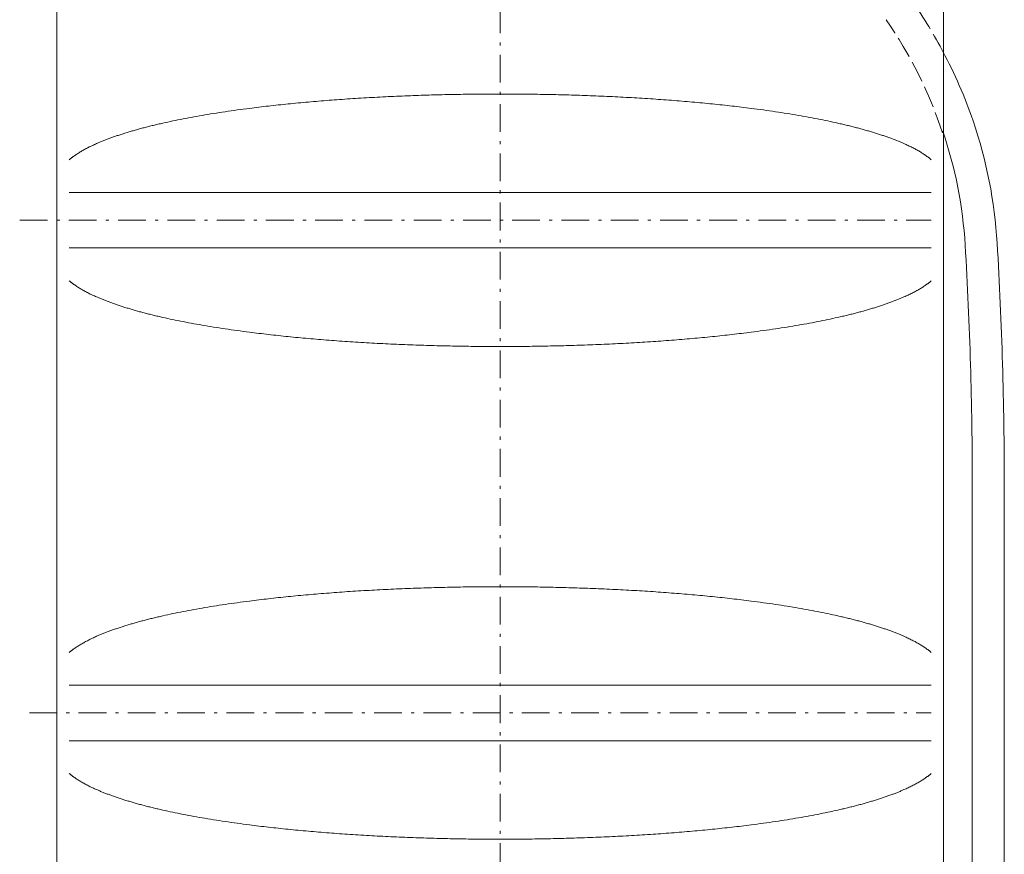
# Model space of a CAD drawing. Extents: x -395 to -10, y 13 to 284.
# Drawn here: x -154 to -74, y 151 to 218 of the extents above; entities that cross this region are included whole.
import ezdxf

# ---------------------------------------------------------------- set-up
doc = ezdxf.new("R2010")
doc.units = 0
for name, pattern in [('AUSGEZOGEN', [0]), ('MegaCAD_LTYPE14', [2.25, 1.75, -0.5]), ('MegaCAD_LTYPE4', [4, 2.25, -0.75, 0.25, -0.75])]:
    doc.linetypes.add(name, pattern=pattern)
for name, color, linetype in [('Layer10', 7, 'Continuous'), ('Layer20', 7, 'Continuous'), ('Layer30', 7, 'Continuous')]:
    doc.layers.add(name, color=color, linetype=linetype)

# ---------------------------------------------------------------- blocks, each defined once
blk = doc.blocks.new('750 Liter_nNn02')
at = {"color": 9, "linetype": 'AUSGEZOGEN', "lineweight": 0}
for points in [[(-114.956, 212.455), (-114.956, 212.455), (-115.171, 212.455), (-115.386, 212.455), (-115.602, 212.454), (-115.817, 212.453), (-116.032, 212.452), (-116.247, 212.451), (-116.463, 212.449), (-116.678, 212.448), (-116.893, 212.446), (-117.108, 212.443), (-117.323, 212.441), (-117.538, 212.438), (-117.752, 212.435), (-117.967, 212.432), (-118.182, 212.429), (-118.396, 212.425), (-118.61, 212.421), (-118.824, 212.417), (-119.038, 212.413), (-119.252, 212.408), (-119.466, 212.404), (-119.68, 212.398), (-119.893, 212.393), (-120.106, 212.388), (-120.319, 212.382), (-120.532, 212.376), (-120.744, 212.37), (-120.957, 212.363), (-121.169, 212.357), (-121.381, 212.35), (-121.593, 212.343), (-121.804, 212.335), (-122.031, 212.327), (-122.257, 212.319), (-122.483, 212.31), (-122.709, 212.301), (-122.934, 212.292), (-123.159, 212.282), (-123.384, 212.273), (-123.608, 212.263), (-123.832, 212.252), (-124.056, 212.242), (-124.279, 212.231), (-124.502, 212.22), (-124.724, 212.209), (-124.946, 212.197), (-125.167, 212.185), (-125.389, 212.173), (-125.609, 212.161), (-125.829, 212.148), (-126.049, 212.135), (-126.268, 212.122), (-126.487, 212.109), (-126.706, 212.095), (-126.923, 212.081), (-127.141, 212.067), (-127.358, 212.053), (-127.574, 212.038), (-127.79, 212.023), (-128.005, 212.008), (-128.219, 211.992), (-128.434, 211.976), (-128.647, 211.96), (-128.86, 211.944), (-129.072, 211.928), (-129.284, 211.911), (-129.495, 211.894), (-129.706, 211.877), (-129.916, 211.859), (-130.125, 211.841), (-130.334, 211.823), (-130.542, 211.805), (-130.749, 211.786), (-130.956, 211.768), (-131.162, 211.749), (-131.367, 211.729), (-131.572, 211.71), (-131.776, 211.69), (-131.979, 211.67), (-132.181, 211.65), (-132.383, 211.629), (-132.584, 211.608), (-132.784, 211.587), (-132.984, 211.566), (-133.183, 211.545), (-133.381, 211.523), (-133.578, 211.501), (-133.775, 211.479), (-133.97, 211.456), (-134.165, 211.433), (-134.359, 211.411), (-134.553, 211.387), (-134.745, 211.364), (-134.937, 211.34), (-135.128, 211.316), (-135.318, 211.292), (-135.57, 211.259), (-135.822, 211.226), (-136.071, 211.193), (-136.319, 211.159), (-136.566, 211.124), (-136.811, 211.09), (-137.054, 211.054), (-137.295, 211.019), (-137.535, 210.983), (-137.774, 210.946), (-138.01, 210.91), (-138.245, 210.872), (-138.478, 210.835), (-138.71, 210.797), (-138.939, 210.758), (-139.167, 210.719), (-139.393, 210.68), (-139.617, 210.64), (-139.84, 210.6), (-140.06, 210.56), (-140.279, 210.519), (-140.496, 210.478), (-140.711, 210.437), (-140.924, 210.395), (-141.135, 210.352), (-141.344, 210.31), (-141.551, 210.266), (-141.757, 210.223), (-141.96, 210.179), (-142.161, 210.135), (-142.361, 210.09), (-142.46, 210.068), (-142.558, 210.046), (-142.656, 210.023), (-142.753, 210), (-142.85, 209.978), (-142.947, 209.955), (-143.043, 209.932), (-143.138, 209.909), (-143.233, 209.886), (-143.327, 209.862), (-143.421, 209.839), (-143.514, 209.816), (-143.607, 209.792), (-143.699, 209.769), (-143.791, 209.745), (-143.882, 209.721), (-143.973, 209.697), (-144.063, 209.673), (-144.152, 209.649), (-144.241, 209.625), (-144.33, 209.601), (-144.418, 209.577), (-144.505, 209.553), (-144.592, 209.528), (-144.679, 209.504), (-144.764, 209.479), (-144.85, 209.454), (-144.934, 209.43), (-145.019, 209.405), (-145.102, 209.38), (-145.185, 209.355), (-145.268, 209.33), (-145.35, 209.305), (-145.431, 209.279), (-145.512, 209.254), (-145.593, 209.229), (-145.672, 209.203), (-145.752, 209.178), (-145.83, 209.152), (-145.908, 209.126), (-145.986, 209.1), (-146.063, 209.074), (-146.139, 209.048), (-146.215, 209.022), (-146.29, 208.996), (-146.365, 208.97), (-146.439, 208.944), (-146.513, 208.917), (-146.586, 208.891), (-146.658, 208.864), (-146.73, 208.838), (-146.801, 208.811), (-146.872, 208.784), (-146.942, 208.758), (-147.012, 208.731), (-147.081, 208.704), (-147.149, 208.677), (-147.217, 208.65), (-147.284, 208.622), (-147.351, 208.595), (-147.417, 208.568), (-147.482, 208.541), (-147.547, 208.513), (-147.612, 208.486), (-147.675, 208.458), (-147.738, 208.43), (-147.826, 208.391), (-147.913, 208.352), (-147.998, 208.313), (-148.082, 208.273), (-148.166, 208.234), (-148.247, 208.194), (-148.328, 208.154), (-148.408, 208.114), (-148.486, 208.074), (-148.563, 208.034), (-148.639, 207.994), (-148.714, 207.953), (-148.787, 207.912), (-148.86, 207.872), (-148.931, 207.831), (-149.001, 207.79), (-149.07, 207.749), (-149.137, 207.708), (-149.204, 207.666), (-149.269, 207.625), (-149.333, 207.583), (-149.395, 207.541), (-149.457, 207.5), (-149.517, 207.458), (-149.576, 207.416), (-149.605, 207.395), (-149.634, 207.373), (-149.663, 207.352), (-149.691, 207.331), (-149.719, 207.31), (-149.746, 207.289), (-149.773, 207.268), (-149.8, 207.246), (-149.827, 207.225), (-149.853, 207.204), (-149.879, 207.182), (-149.905, 207.161), (-149.93, 207.14), (-149.956, 207.118)], [(-114.956, 212.455), (-114.956, 212.455), (-114.74, 212.455), (-114.525, 212.455), (-114.309, 212.454), (-114.094, 212.453), (-113.879, 212.452), (-113.664, 212.451), (-113.448, 212.449), (-113.233, 212.448), (-113.018, 212.446), (-112.803, 212.443), (-112.588, 212.441), (-112.373, 212.438), (-112.159, 212.435), (-111.944, 212.432), (-111.729, 212.429), (-111.515, 212.425), (-111.301, 212.421), (-111.087, 212.417), (-110.873, 212.413), (-110.659, 212.408), (-110.445, 212.404), (-110.231, 212.398), (-110.018, 212.393), (-109.805, 212.388), (-109.592, 212.382), (-109.379, 212.376), (-109.167, 212.37), (-108.954, 212.363), (-108.742, 212.357), (-108.53, 212.35), (-108.318, 212.343), (-108.107, 212.335), (-107.88, 212.327), (-107.654, 212.319), (-107.428, 212.31), (-107.202, 212.301), (-106.977, 212.292), (-106.752, 212.282), (-106.527, 212.273), (-106.303, 212.263), (-106.079, 212.252), (-105.855, 212.242), (-105.632, 212.231), (-105.41, 212.22), (-105.187, 212.209), (-104.965, 212.197), (-104.744, 212.185), (-104.522, 212.173), (-104.302, 212.161), (-104.082, 212.148), (-103.862, 212.135), (-103.643, 212.122), (-103.424, 212.109), (-103.205, 212.095), (-102.988, 212.081), (-102.77, 212.067), (-102.553, 212.053), (-102.337, 212.038), (-102.121, 212.023), (-101.906, 212.008), (-101.692, 211.992), (-101.478, 211.976), (-101.264, 211.96), (-101.051, 211.944), (-100.839, 211.928), (-100.627, 211.911), (-100.416, 211.894), (-100.205, 211.877), (-99.995, 211.859), (-99.786, 211.841), (-99.577, 211.823), (-99.369, 211.805), (-99.162, 211.786), (-98.955, 211.768), (-98.749, 211.749), (-98.544, 211.729), (-98.339, 211.71), (-98.135, 211.69), (-97.932, 211.67), (-97.73, 211.65), (-97.528, 211.629), (-97.327, 211.608), (-97.127, 211.587), (-96.927, 211.566), (-96.728, 211.545), (-96.53, 211.523), (-96.333, 211.501), (-96.136, 211.479), (-95.941, 211.456), (-95.746, 211.433), (-95.552, 211.411), (-95.358, 211.387), (-95.166, 211.364), (-94.974, 211.34), (-94.783, 211.316), (-94.593, 211.292), (-94.341, 211.259), (-94.089, 211.226), (-93.84, 211.193), (-93.592, 211.159), (-93.345, 211.124), (-93.1, 211.09), (-92.857, 211.054), (-92.616, 211.019), (-92.376, 210.983), (-92.137, 210.946), (-91.901, 210.91), (-91.666, 210.872), (-91.433, 210.835), (-91.201, 210.797), (-90.972, 210.758), (-90.744, 210.719), (-90.518, 210.68), (-90.294, 210.64), (-90.071, 210.6), (-89.851, 210.56), (-89.632, 210.519), (-89.415, 210.478), (-89.2, 210.437), (-88.987, 210.395), (-88.776, 210.352), (-88.567, 210.31), (-88.36, 210.266), (-88.154, 210.223), (-87.951, 210.179), (-87.75, 210.135), (-87.55, 210.09), (-87.451, 210.068), (-87.353, 210.046), (-87.255, 210.023), (-87.158, 210), (-87.061, 209.978), (-86.964, 209.955), (-86.868, 209.932), (-86.773, 209.909), (-86.678, 209.886), (-86.584, 209.862), (-86.49, 209.839), (-86.397, 209.816), (-86.304, 209.792), (-86.212, 209.769), (-86.12, 209.745), (-86.029, 209.721), (-85.938, 209.697), (-85.848, 209.673), (-85.759, 209.649), (-85.67, 209.625), (-85.581, 209.601), (-85.493, 209.577), (-85.406, 209.553), (-85.319, 209.528), (-85.232, 209.504), (-85.147, 209.479), (-85.061, 209.454), (-84.977, 209.43), (-84.892, 209.405), (-84.809, 209.38), (-84.726, 209.355), (-84.643, 209.33), (-84.561, 209.305), (-84.48, 209.279), (-84.399, 209.254), (-84.318, 209.229), (-84.239, 209.203), (-84.159, 209.178), (-84.081, 209.152), (-84.003, 209.126), (-83.925, 209.1), (-83.848, 209.074), (-83.772, 209.048), (-83.696, 209.022), (-83.621, 208.996), (-83.546, 208.97), (-83.472, 208.944), (-83.398, 208.917), (-83.325, 208.891), (-83.253, 208.864), (-83.181, 208.838), (-83.11, 208.811), (-83.039, 208.784), (-82.969, 208.758), (-82.899, 208.731), (-82.83, 208.704), (-82.762, 208.677), (-82.694, 208.65), (-82.627, 208.622), (-82.56, 208.595), (-82.494, 208.568), (-82.429, 208.541), (-82.364, 208.513), (-82.299, 208.486), (-82.236, 208.458), (-82.173, 208.43), (-82.085, 208.391), (-81.998, 208.352), (-81.913, 208.313), (-81.829, 208.273), (-81.745, 208.234), (-81.664, 208.194), (-81.583, 208.154), (-81.503, 208.114), (-81.425, 208.074), (-81.348, 208.034), (-81.272, 207.994), (-81.197, 207.953), (-81.124, 207.912), (-81.051, 207.872), (-80.98, 207.831), (-80.91, 207.79), (-80.841, 207.749), (-80.774, 207.708), (-80.707, 207.666), (-80.642, 207.625), (-80.578, 207.583), (-80.516, 207.541), (-80.454, 207.5), (-80.394, 207.458), (-80.335, 207.416), (-80.306, 207.395), (-80.277, 207.373), (-80.248, 207.352), (-80.22, 207.331), (-80.192, 207.31), (-80.165, 207.289), (-80.138, 207.268), (-80.111, 207.246), (-80.084, 207.225), (-80.058, 207.204), (-80.032, 207.182), (-80.006, 207.161), (-79.981, 207.14), (-79.955, 207.118)], [(-114.956, 191.955), (-114.956, 191.955), (-115.171, 191.955), (-115.386, 191.956), (-115.602, 191.956), (-115.817, 191.957), (-116.032, 191.958), (-116.247, 191.959), (-116.463, 191.961), (-116.678, 191.963), (-116.893, 191.965), (-117.108, 191.967), (-117.323, 191.969), (-117.538, 191.972), (-117.752, 191.975), (-117.967, 191.978), (-118.182, 191.982), (-118.396, 191.985), (-118.61, 191.989), (-118.824, 191.993), (-119.038, 191.998), (-119.252, 192.002), (-119.466, 192.007), (-119.68, 192.012), (-119.893, 192.017), (-120.106, 192.023), (-120.319, 192.028), (-120.532, 192.034), (-120.744, 192.04), (-120.957, 192.047), (-121.169, 192.054), (-121.381, 192.06), (-121.593, 192.068), (-121.804, 192.075), (-122.031, 192.083), (-122.257, 192.091), (-122.483, 192.1), (-122.709, 192.109), (-122.934, 192.118), (-123.159, 192.128), (-123.384, 192.138), (-123.608, 192.148), (-123.832, 192.158), (-124.056, 192.168), (-124.279, 192.179), (-124.502, 192.19), (-124.724, 192.201), (-124.946, 192.213), (-125.167, 192.225), (-125.389, 192.237), (-125.609, 192.249), (-125.829, 192.262), (-126.049, 192.275), (-126.268, 192.288), (-126.487, 192.301), (-126.706, 192.315), (-126.923, 192.329), (-127.141, 192.343), (-127.358, 192.358), (-127.574, 192.372), (-127.79, 192.387), (-128.005, 192.403), (-128.219, 192.418), (-128.434, 192.434), (-128.647, 192.45), (-128.86, 192.466), (-129.072, 192.483), (-129.284, 192.499), (-129.495, 192.516), (-129.706, 192.534), (-129.916, 192.551), (-130.125, 192.569), (-130.334, 192.587), (-130.542, 192.605), (-130.749, 192.624), (-130.956, 192.643), (-131.162, 192.662), (-131.367, 192.681), (-131.572, 192.7), (-131.776, 192.72), (-131.979, 192.74), (-132.181, 192.761), (-132.383, 192.781), (-132.584, 192.802), (-132.784, 192.823), (-132.984, 192.844), (-133.183, 192.866), (-133.381, 192.887), (-133.578, 192.909), (-133.775, 192.932), (-133.97, 192.954), (-134.165, 192.977), (-134.359, 193), (-134.553, 193.023), (-134.745, 193.046), (-134.937, 193.07), (-135.128, 193.094), (-135.318, 193.118), (-135.57, 193.151), (-135.822, 193.184), (-136.071, 193.218), (-136.319, 193.252), (-136.566, 193.286), (-136.811, 193.321), (-137.054, 193.356), (-137.295, 193.392), (-137.535, 193.428), (-137.774, 193.464), (-138.01, 193.501), (-138.245, 193.538), (-138.478, 193.576), (-138.71, 193.614), (-138.939, 193.652), (-139.167, 193.691), (-139.393, 193.73), (-139.617, 193.77), (-139.84, 193.81), (-140.06, 193.85), (-140.279, 193.891), (-140.496, 193.932), (-140.711, 193.974), (-140.924, 194.016), (-141.135, 194.058), (-141.344, 194.101), (-141.551, 194.144), (-141.757, 194.187), (-141.96, 194.231), (-142.161, 194.275), (-142.361, 194.32), (-142.46, 194.342), (-142.558, 194.365), (-142.656, 194.387), (-142.753, 194.41), (-142.85, 194.433), (-142.947, 194.456), (-143.043, 194.479), (-143.138, 194.502), (-143.233, 194.525), (-143.327, 194.548), (-143.421, 194.571), (-143.514, 194.595), (-143.607, 194.618), (-143.699, 194.642), (-143.791, 194.665), (-143.882, 194.689), (-143.973, 194.713), (-144.063, 194.737), (-144.152, 194.761), (-144.241, 194.785), (-144.33, 194.809), (-144.418, 194.833), (-144.505, 194.858), (-144.592, 194.882), (-144.679, 194.907), (-144.764, 194.931), (-144.85, 194.956), (-144.934, 194.981), (-145.019, 195.006), (-145.102, 195.031), (-145.185, 195.056), (-145.268, 195.081), (-145.35, 195.106), (-145.431, 195.131), (-145.512, 195.156), (-145.593, 195.182), (-145.672, 195.207), (-145.752, 195.233), (-145.83, 195.259), (-145.908, 195.284), (-145.986, 195.31), (-146.063, 195.336), (-146.139, 195.362), (-146.215, 195.388), (-146.29, 195.414), (-146.365, 195.44), (-146.439, 195.467), (-146.513, 195.493), (-146.586, 195.519), (-146.658, 195.546), (-146.73, 195.573), (-146.801, 195.599), (-146.872, 195.626), (-146.942, 195.653), (-147.012, 195.68), (-147.081, 195.707), (-147.149, 195.734), (-147.217, 195.761), (-147.284, 195.788), (-147.351, 195.815), (-147.417, 195.843), (-147.482, 195.87), (-147.547, 195.897), (-147.612, 195.925), (-147.675, 195.953), (-147.738, 195.98), (-147.826, 196.019), (-147.913, 196.058), (-147.998, 196.098), (-148.082, 196.137), (-148.166, 196.177), (-148.247, 196.216), (-148.328, 196.256), (-148.408, 196.296), (-148.486, 196.336), (-148.563, 196.377), (-148.639, 196.417), (-148.714, 196.457), (-148.787, 196.498), (-148.86, 196.539), (-148.931, 196.58), (-149.001, 196.621), (-149.07, 196.662), (-149.137, 196.703), (-149.204, 196.744), (-149.269, 196.786), (-149.333, 196.827), (-149.395, 196.869), (-149.457, 196.911), (-149.517, 196.953), (-149.576, 196.995), (-149.605, 197.016), (-149.634, 197.037), (-149.663, 197.058), (-149.691, 197.079), (-149.719, 197.1), (-149.746, 197.122), (-149.773, 197.143), (-149.8, 197.164), (-149.827, 197.185), (-149.853, 197.207), (-149.879, 197.228), (-149.905, 197.249), (-149.93, 197.271), (-149.956, 197.292)], [(-114.956, 191.955), (-114.956, 191.955), (-114.74, 191.955), (-114.525, 191.956), (-114.309, 191.956), (-114.094, 191.957), (-113.879, 191.958), (-113.664, 191.959), (-113.448, 191.961), (-113.233, 191.963), (-113.018, 191.965), (-112.803, 191.967), (-112.588, 191.969), (-112.373, 191.972), (-112.159, 191.975), (-111.944, 191.978), (-111.729, 191.982), (-111.515, 191.985), (-111.301, 191.989), (-111.087, 191.993), (-110.873, 191.998), (-110.659, 192.002), (-110.445, 192.007), (-110.231, 192.012), (-110.018, 192.017), (-109.805, 192.023), (-109.592, 192.028), (-109.379, 192.034), (-109.167, 192.04), (-108.954, 192.047), (-108.742, 192.054), (-108.53, 192.06), (-108.318, 192.068), (-108.107, 192.075), (-107.88, 192.083), (-107.654, 192.091), (-107.428, 192.1), (-107.202, 192.109), (-106.977, 192.118), (-106.752, 192.128), (-106.527, 192.138), (-106.303, 192.148), (-106.079, 192.158), (-105.855, 192.168), (-105.632, 192.179), (-105.41, 192.19), (-105.187, 192.201), (-104.965, 192.213), (-104.744, 192.225), (-104.522, 192.237), (-104.302, 192.249), (-104.082, 192.262), (-103.862, 192.275), (-103.643, 192.288), (-103.424, 192.301), (-103.205, 192.315), (-102.988, 192.329), (-102.77, 192.343), (-102.553, 192.358), (-102.337, 192.372), (-102.121, 192.387), (-101.906, 192.403), (-101.692, 192.418), (-101.478, 192.434), (-101.264, 192.45), (-101.051, 192.466), (-100.839, 192.483), (-100.627, 192.499), (-100.416, 192.516), (-100.205, 192.534), (-99.995, 192.551), (-99.786, 192.569), (-99.577, 192.587), (-99.369, 192.605), (-99.162, 192.624), (-98.955, 192.643), (-98.749, 192.662), (-98.544, 192.681), (-98.339, 192.7), (-98.135, 192.72), (-97.932, 192.74), (-97.73, 192.761), (-97.528, 192.781), (-97.327, 192.802), (-97.127, 192.823), (-96.927, 192.844), (-96.728, 192.866), (-96.53, 192.887), (-96.333, 192.909), (-96.136, 192.932), (-95.941, 192.954), (-95.746, 192.977), (-95.552, 193), (-95.358, 193.023), (-95.166, 193.046), (-94.974, 193.07), (-94.783, 193.094), (-94.593, 193.118), (-94.341, 193.151), (-94.089, 193.184), (-93.84, 193.218), (-93.592, 193.252), (-93.345, 193.286), (-93.1, 193.321), (-92.857, 193.356), (-92.616, 193.392), (-92.376, 193.428), (-92.137, 193.464), (-91.901, 193.501), (-91.666, 193.538), (-91.433, 193.576), (-91.201, 193.614), (-90.972, 193.652), (-90.744, 193.691), (-90.518, 193.73), (-90.294, 193.77), (-90.071, 193.81), (-89.851, 193.85), (-89.632, 193.891), (-89.415, 193.932), (-89.2, 193.974), (-88.987, 194.016), (-88.776, 194.058), (-88.567, 194.101), (-88.36, 194.144), (-88.154, 194.187), (-87.951, 194.231), (-87.75, 194.275), (-87.55, 194.32), (-87.451, 194.342), (-87.353, 194.365), (-87.255, 194.387), (-87.158, 194.41), (-87.061, 194.433), (-86.964, 194.456), (-86.868, 194.479), (-86.773, 194.502), (-86.678, 194.525), (-86.584, 194.548), (-86.49, 194.571), (-86.397, 194.595), (-86.304, 194.618), (-86.212, 194.642), (-86.12, 194.665), (-86.029, 194.689), (-85.938, 194.713), (-85.848, 194.737), (-85.759, 194.761), (-85.67, 194.785), (-85.581, 194.809), (-85.493, 194.833), (-85.406, 194.858), (-85.319, 194.882), (-85.232, 194.907), (-85.147, 194.931), (-85.061, 194.956), (-84.977, 194.981), (-84.892, 195.006), (-84.809, 195.031), (-84.726, 195.056), (-84.643, 195.081), (-84.561, 195.106), (-84.48, 195.131), (-84.399, 195.156), (-84.318, 195.182), (-84.239, 195.207), (-84.159, 195.233), (-84.081, 195.259), (-84.003, 195.284), (-83.925, 195.31), (-83.848, 195.336), (-83.772, 195.362), (-83.696, 195.388), (-83.621, 195.414), (-83.546, 195.44), (-83.472, 195.467), (-83.398, 195.493), (-83.325, 195.519), (-83.253, 195.546), (-83.181, 195.573), (-83.11, 195.599), (-83.039, 195.626), (-82.969, 195.653), (-82.899, 195.68), (-82.83, 195.707), (-82.762, 195.734), (-82.694, 195.761), (-82.627, 195.788), (-82.56, 195.815), (-82.494, 195.843), (-82.429, 195.87), (-82.364, 195.897), (-82.299, 195.925), (-82.236, 195.953), (-82.173, 195.98), (-82.085, 196.019), (-81.998, 196.058), (-81.913, 196.098), (-81.829, 196.137), (-81.745, 196.177), (-81.664, 196.216), (-81.583, 196.256), (-81.503, 196.296), (-81.425, 196.336), (-81.348, 196.377), (-81.272, 196.417), (-81.197, 196.457), (-81.124, 196.498), (-81.051, 196.539), (-80.98, 196.58), (-80.91, 196.621), (-80.841, 196.662), (-80.774, 196.703), (-80.707, 196.744), (-80.642, 196.786), (-80.578, 196.827), (-80.516, 196.869), (-80.454, 196.911), (-80.394, 196.953), (-80.335, 196.995), (-80.306, 197.016), (-80.277, 197.037), (-80.248, 197.058), (-80.22, 197.079), (-80.192, 197.1), (-80.165, 197.122), (-80.138, 197.143), (-80.111, 197.164), (-80.084, 197.185), (-80.058, 197.207), (-80.032, 197.228), (-80.006, 197.249), (-79.981, 197.271), (-79.955, 197.292)], [(-114.956, 172.455), (-114.956, 172.455), (-115.171, 172.455), (-115.386, 172.455), (-115.602, 172.454), (-115.817, 172.453), (-116.032, 172.452), (-116.247, 172.451), (-116.463, 172.449), (-116.678, 172.448), (-116.893, 172.446), (-117.108, 172.443), (-117.323, 172.441), (-117.538, 172.438), (-117.752, 172.435), (-117.967, 172.432), (-118.182, 172.429), (-118.396, 172.425), (-118.61, 172.421), (-118.824, 172.417), (-119.038, 172.413), (-119.252, 172.408), (-119.466, 172.404), (-119.68, 172.399), (-119.893, 172.393), (-120.106, 172.388), (-120.319, 172.382), (-120.532, 172.376), (-120.744, 172.37), (-120.957, 172.364), (-121.169, 172.357), (-121.381, 172.35), (-121.593, 172.343), (-121.804, 172.336), (-122.031, 172.327), (-122.257, 172.319), (-122.483, 172.31), (-122.709, 172.301), (-122.934, 172.292), (-123.159, 172.283), (-123.384, 172.273), (-123.608, 172.263), (-123.832, 172.253), (-124.056, 172.242), (-124.279, 172.231), (-124.502, 172.22), (-124.724, 172.209), (-124.946, 172.197), (-125.167, 172.186), (-125.389, 172.173), (-125.609, 172.161), (-125.829, 172.148), (-126.049, 172.136), (-126.268, 172.122), (-126.487, 172.109), (-126.706, 172.095), (-126.923, 172.081), (-127.141, 172.067), (-127.358, 172.053), (-127.574, 172.038), (-127.79, 172.023), (-128.005, 172.008), (-128.219, 171.992), (-128.434, 171.977), (-128.647, 171.961), (-128.86, 171.944), (-129.072, 171.928), (-129.284, 171.911), (-129.495, 171.894), (-129.706, 171.877), (-129.916, 171.859), (-130.125, 171.841), (-130.334, 171.823), (-130.542, 171.805), (-130.749, 171.787), (-130.956, 171.768), (-131.162, 171.749), (-131.367, 171.73), (-131.572, 171.71), (-131.776, 171.69), (-131.979, 171.67), (-132.181, 171.65), (-132.383, 171.629), (-132.584, 171.609), (-132.784, 171.588), (-132.984, 171.566), (-133.183, 171.545), (-133.381, 171.523), (-133.578, 171.501), (-133.775, 171.479), (-133.97, 171.456), (-134.165, 171.434), (-134.359, 171.411), (-134.553, 171.387), (-134.745, 171.364), (-134.937, 171.34), (-135.128, 171.316), (-135.318, 171.292), (-135.57, 171.26), (-135.822, 171.226), (-136.071, 171.193), (-136.319, 171.159), (-136.566, 171.125), (-136.811, 171.09), (-137.054, 171.055), (-137.295, 171.019), (-137.535, 170.983), (-137.774, 170.947), (-138.01, 170.91), (-138.245, 170.872), (-138.478, 170.835), (-138.71, 170.797), (-138.939, 170.758), (-139.167, 170.719), (-139.393, 170.68), (-139.617, 170.641), (-139.84, 170.601), (-140.06, 170.56), (-140.279, 170.519), (-140.496, 170.478), (-140.711, 170.437), (-140.924, 170.395), (-141.135, 170.352), (-141.344, 170.31), (-141.551, 170.267), (-141.757, 170.223), (-141.96, 170.179), (-142.161, 170.135), (-142.361, 170.091), (-142.46, 170.068), (-142.558, 170.046), (-142.656, 170.023), (-142.753, 170), (-142.85, 169.978), (-142.947, 169.955), (-143.043, 169.932), (-143.138, 169.909), (-143.233, 169.886), (-143.327, 169.862), (-143.421, 169.839), (-143.514, 169.816), (-143.607, 169.792), (-143.699, 169.769), (-143.791, 169.745), (-143.882, 169.721), (-143.973, 169.697), (-144.063, 169.673), (-144.152, 169.649), (-144.241, 169.625), (-144.33, 169.601), (-144.418, 169.577), (-144.505, 169.553), (-144.592, 169.528), (-144.679, 169.504), (-144.764, 169.479), (-144.85, 169.454), (-144.934, 169.43), (-145.019, 169.405), (-145.102, 169.38), (-145.185, 169.355), (-145.268, 169.33), (-145.35, 169.305), (-145.431, 169.279), (-145.512, 169.254), (-145.593, 169.229), (-145.672, 169.203), (-145.752, 169.177), (-145.83, 169.152), (-145.908, 169.126), (-145.986, 169.1), (-146.063, 169.074), (-146.139, 169.048), (-146.215, 169.022), (-146.29, 168.996), (-146.365, 168.97), (-146.439, 168.944), (-146.513, 168.917), (-146.586, 168.891), (-146.658, 168.864), (-146.73, 168.838), (-146.801, 168.811), (-146.872, 168.784), (-146.942, 168.758), (-147.012, 168.731), (-147.081, 168.704), (-147.149, 168.677), (-147.217, 168.65), (-147.284, 168.623), (-147.351, 168.595), (-147.417, 168.568), (-147.482, 168.541), (-147.547, 168.513), (-147.612, 168.486), (-147.675, 168.458), (-147.738, 168.43), (-147.826, 168.391), (-147.913, 168.352), (-147.998, 168.313), (-148.082, 168.273), (-148.166, 168.234), (-148.247, 168.194), (-148.328, 168.154), (-148.408, 168.114), (-148.486, 168.074), (-148.563, 168.034), (-148.639, 167.994), (-148.714, 167.953), (-148.787, 167.912), (-148.86, 167.872), (-148.931, 167.831), (-149.001, 167.79), (-149.07, 167.749), (-149.137, 167.707), (-149.204, 167.666), (-149.269, 167.625), (-149.333, 167.583), (-149.395, 167.541), (-149.457, 167.499), (-149.517, 167.458), (-149.576, 167.416), (-149.605, 167.394), (-149.634, 167.373), (-149.663, 167.352), (-149.691, 167.331), (-149.719, 167.31), (-149.746, 167.289), (-149.773, 167.267), (-149.8, 167.246), (-149.827, 167.225), (-149.853, 167.204), (-149.879, 167.182), (-149.905, 167.161), (-149.93, 167.14), (-149.956, 167.118)], [(-114.956, 172.455), (-114.956, 172.455), (-114.74, 172.455), (-114.525, 172.455), (-114.309, 172.454), (-114.094, 172.453), (-113.879, 172.452), (-113.664, 172.451), (-113.448, 172.449), (-113.233, 172.448), (-113.018, 172.446), (-112.803, 172.443), (-112.588, 172.441), (-112.373, 172.438), (-112.159, 172.435), (-111.944, 172.432), (-111.729, 172.429), (-111.515, 172.425), (-111.301, 172.421), (-111.087, 172.417), (-110.873, 172.413), (-110.659, 172.408), (-110.445, 172.404), (-110.231, 172.399), (-110.018, 172.393), (-109.805, 172.388), (-109.592, 172.382), (-109.379, 172.376), (-109.167, 172.37), (-108.954, 172.364), (-108.742, 172.357), (-108.53, 172.35), (-108.318, 172.343), (-108.107, 172.336), (-107.88, 172.327), (-107.654, 172.319), (-107.428, 172.31), (-107.202, 172.301), (-106.977, 172.292), (-106.752, 172.283), (-106.527, 172.273), (-106.303, 172.263), (-106.079, 172.253), (-105.855, 172.242), (-105.632, 172.231), (-105.41, 172.22), (-105.187, 172.209), (-104.965, 172.197), (-104.744, 172.186), (-104.522, 172.173), (-104.302, 172.161), (-104.082, 172.148), (-103.862, 172.136), (-103.643, 172.122), (-103.424, 172.109), (-103.205, 172.095), (-102.988, 172.081), (-102.77, 172.067), (-102.553, 172.053), (-102.337, 172.038), (-102.121, 172.023), (-101.906, 172.008), (-101.692, 171.992), (-101.478, 171.977), (-101.264, 171.961), (-101.051, 171.944), (-100.839, 171.928), (-100.627, 171.911), (-100.416, 171.894), (-100.205, 171.877), (-99.995, 171.859), (-99.786, 171.841), (-99.577, 171.823), (-99.369, 171.805), (-99.162, 171.787), (-98.955, 171.768), (-98.749, 171.749), (-98.544, 171.73), (-98.339, 171.71), (-98.135, 171.69), (-97.932, 171.67), (-97.73, 171.65), (-97.528, 171.629), (-97.327, 171.609), (-97.127, 171.588), (-96.927, 171.566), (-96.728, 171.545), (-96.53, 171.523), (-96.333, 171.501), (-96.136, 171.479), (-95.941, 171.456), (-95.746, 171.434), (-95.552, 171.411), (-95.358, 171.387), (-95.166, 171.364), (-94.974, 171.34), (-94.783, 171.316), (-94.593, 171.292), (-94.341, 171.26), (-94.089, 171.226), (-93.84, 171.193), (-93.592, 171.159), (-93.345, 171.125), (-93.1, 171.09), (-92.857, 171.055), (-92.616, 171.019), (-92.376, 170.983), (-92.137, 170.947), (-91.901, 170.91), (-91.666, 170.872), (-91.433, 170.835), (-91.201, 170.797), (-90.972, 170.758), (-90.744, 170.719), (-90.518, 170.68), (-90.294, 170.641), (-90.071, 170.601), (-89.851, 170.56), (-89.632, 170.519), (-89.415, 170.478), (-89.2, 170.437), (-88.987, 170.395), (-88.776, 170.352), (-88.567, 170.31), (-88.36, 170.267), (-88.154, 170.223), (-87.951, 170.179), (-87.75, 170.135), (-87.55, 170.091), (-87.451, 170.068), (-87.353, 170.046), (-87.255, 170.023), (-87.158, 170), (-87.061, 169.978), (-86.964, 169.955), (-86.868, 169.932), (-86.773, 169.909), (-86.678, 169.886), (-86.584, 169.862), (-86.49, 169.839), (-86.397, 169.816), (-86.304, 169.792), (-86.212, 169.769), (-86.12, 169.745), (-86.029, 169.721), (-85.938, 169.697), (-85.848, 169.673), (-85.759, 169.649), (-85.67, 169.625), (-85.581, 169.601), (-85.493, 169.577), (-85.406, 169.553), (-85.319, 169.528), (-85.232, 169.504), (-85.147, 169.479), (-85.061, 169.454), (-84.977, 169.43), (-84.892, 169.405), (-84.809, 169.38), (-84.726, 169.355), (-84.643, 169.33), (-84.561, 169.305), (-84.48, 169.279), (-84.399, 169.254), (-84.318, 169.229), (-84.239, 169.203), (-84.159, 169.177), (-84.081, 169.152), (-84.003, 169.126), (-83.925, 169.1), (-83.848, 169.074), (-83.772, 169.048), (-83.696, 169.022), (-83.621, 168.996), (-83.546, 168.97), (-83.472, 168.944), (-83.398, 168.917), (-83.325, 168.891), (-83.253, 168.864), (-83.181, 168.838), (-83.11, 168.811), (-83.039, 168.784), (-82.969, 168.758), (-82.899, 168.731), (-82.83, 168.704), (-82.762, 168.677), (-82.694, 168.65), (-82.627, 168.623), (-82.56, 168.595), (-82.494, 168.568), (-82.429, 168.541), (-82.364, 168.513), (-82.299, 168.486), (-82.236, 168.458), (-82.173, 168.43), (-82.085, 168.391), (-81.998, 168.352), (-81.913, 168.313), (-81.829, 168.273), (-81.745, 168.234), (-81.664, 168.194), (-81.583, 168.154), (-81.503, 168.114), (-81.425, 168.074), (-81.348, 168.034), (-81.272, 167.994), (-81.197, 167.953), (-81.124, 167.912), (-81.051, 167.872), (-80.98, 167.831), (-80.91, 167.79), (-80.841, 167.749), (-80.774, 167.707), (-80.707, 167.666), (-80.642, 167.625), (-80.578, 167.583), (-80.516, 167.541), (-80.454, 167.499), (-80.394, 167.458), (-80.335, 167.416), (-80.306, 167.394), (-80.277, 167.373), (-80.248, 167.352), (-80.22, 167.331), (-80.192, 167.31), (-80.165, 167.289), (-80.138, 167.267), (-80.111, 167.246), (-80.084, 167.225), (-80.058, 167.204), (-80.032, 167.182), (-80.006, 167.161), (-79.981, 167.14), (-79.955, 167.118)], [(-114.956, 151.955), (-114.956, 151.955), (-115.171, 151.955), (-115.386, 151.956), (-115.602, 151.956), (-115.817, 151.957), (-116.032, 151.958), (-116.247, 151.959), (-116.463, 151.961), (-116.678, 151.963), (-116.893, 151.965), (-117.108, 151.967), (-117.323, 151.969), (-117.538, 151.972), (-117.752, 151.975), (-117.967, 151.978), (-118.182, 151.982), (-118.396, 151.985), (-118.61, 151.989), (-118.824, 151.993), (-119.038, 151.998), (-119.252, 152.002), (-119.466, 152.007), (-119.68, 152.012), (-119.893, 152.017), (-120.106, 152.023), (-120.319, 152.028), (-120.532, 152.034), (-120.744, 152.04), (-120.957, 152.047), (-121.169, 152.054), (-121.381, 152.06), (-121.593, 152.068), (-121.804, 152.075), (-122.031, 152.083), (-122.257, 152.091), (-122.483, 152.1), (-122.709, 152.109), (-122.934, 152.118), (-123.159, 152.128), (-123.384, 152.138), (-123.608, 152.148), (-123.832, 152.158), (-124.056, 152.168), (-124.279, 152.179), (-124.502, 152.19), (-124.724, 152.201), (-124.946, 152.213), (-125.167, 152.225), (-125.389, 152.237), (-125.609, 152.249), (-125.829, 152.262), (-126.049, 152.275), (-126.268, 152.288), (-126.487, 152.301), (-126.706, 152.315), (-126.923, 152.329), (-127.141, 152.343), (-127.358, 152.358), (-127.574, 152.372), (-127.79, 152.387), (-128.005, 152.403), (-128.219, 152.418), (-128.434, 152.434), (-128.647, 152.45), (-128.86, 152.466), (-129.072, 152.483), (-129.284, 152.499), (-129.495, 152.516), (-129.706, 152.534), (-129.916, 152.551), (-130.125, 152.569), (-130.334, 152.587), (-130.542, 152.605), (-130.749, 152.624), (-130.956, 152.643), (-131.162, 152.662), (-131.367, 152.681), (-131.572, 152.7), (-131.776, 152.72), (-131.979, 152.74), (-132.181, 152.761), (-132.383, 152.781), (-132.584, 152.802), (-132.784, 152.823), (-132.984, 152.844), (-133.183, 152.866), (-133.381, 152.887), (-133.578, 152.909), (-133.775, 152.932), (-133.97, 152.954), (-134.165, 152.977), (-134.359, 153), (-134.553, 153.023), (-134.745, 153.046), (-134.937, 153.07), (-135.128, 153.094), (-135.318, 153.118), (-135.57, 153.151), (-135.822, 153.184), (-136.071, 153.218), (-136.319, 153.251), (-136.566, 153.286), (-136.811, 153.321), (-137.054, 153.356), (-137.295, 153.391), (-137.535, 153.427), (-137.774, 153.464), (-138.01, 153.501), (-138.245, 153.538), (-138.478, 153.576), (-138.71, 153.614), (-138.939, 153.652), (-139.167, 153.691), (-139.393, 153.73), (-139.617, 153.77), (-139.84, 153.81), (-140.06, 153.85), (-140.279, 153.891), (-140.496, 153.932), (-140.711, 153.974), (-140.924, 154.016), (-141.135, 154.058), (-141.344, 154.101), (-141.551, 154.144), (-141.757, 154.187), (-141.96, 154.231), (-142.161, 154.275), (-142.361, 154.32), (-142.46, 154.342), (-142.558, 154.365), (-142.656, 154.387), (-142.753, 154.41), (-142.85, 154.433), (-142.947, 154.456), (-143.043, 154.479), (-143.138, 154.502), (-143.233, 154.525), (-143.327, 154.548), (-143.421, 154.571), (-143.514, 154.595), (-143.607, 154.618), (-143.699, 154.642), (-143.791, 154.665), (-143.882, 154.689), (-143.973, 154.713), (-144.063, 154.737), (-144.152, 154.761), (-144.241, 154.785), (-144.33, 154.809), (-144.418, 154.834), (-144.505, 154.858), (-144.592, 154.882), (-144.679, 154.907), (-144.764, 154.931), (-144.85, 154.956), (-144.934, 154.981), (-145.019, 155.006), (-145.102, 155.031), (-145.185, 155.056), (-145.268, 155.081), (-145.35, 155.106), (-145.431, 155.131), (-145.512, 155.156), (-145.593, 155.182), (-145.672, 155.207), (-145.752, 155.233), (-145.83, 155.259), (-145.908, 155.284), (-145.986, 155.31), (-146.063, 155.336), (-146.139, 155.362), (-146.215, 155.388), (-146.29, 155.414), (-146.365, 155.44), (-146.439, 155.467), (-146.513, 155.493), (-146.586, 155.519), (-146.658, 155.546), (-146.73, 155.573), (-146.801, 155.599), (-146.872, 155.626), (-146.942, 155.653), (-147.012, 155.68), (-147.081, 155.707), (-147.149, 155.734), (-147.217, 155.761), (-147.284, 155.788), (-147.351, 155.815), (-147.417, 155.842), (-147.482, 155.87), (-147.547, 155.897), (-147.612, 155.925), (-147.675, 155.952), (-147.738, 155.98), (-147.826, 156.019), (-147.913, 156.058), (-147.998, 156.098), (-148.082, 156.137), (-148.166, 156.177), (-148.247, 156.216), (-148.328, 156.256), (-148.408, 156.296), (-148.486, 156.336), (-148.563, 156.377), (-148.639, 156.417), (-148.714, 156.457), (-148.787, 156.498), (-148.86, 156.539), (-148.931, 156.58), (-149.001, 156.621), (-149.07, 156.662), (-149.137, 156.703), (-149.204, 156.744), (-149.269, 156.786), (-149.333, 156.827), (-149.395, 156.869), (-149.457, 156.911), (-149.517, 156.953), (-149.576, 156.995), (-149.605, 157.016), (-149.634, 157.037), (-149.663, 157.058), (-149.691, 157.079), (-149.719, 157.101), (-149.746, 157.122), (-149.773, 157.143), (-149.8, 157.164), (-149.827, 157.186), (-149.853, 157.207), (-149.879, 157.228), (-149.905, 157.25), (-149.93, 157.271), (-149.956, 157.292)], [(-114.956, 151.955), (-114.956, 151.955), (-114.74, 151.955), (-114.525, 151.956), (-114.309, 151.956), (-114.094, 151.957), (-113.879, 151.958), (-113.664, 151.959), (-113.448, 151.961), (-113.233, 151.963), (-113.018, 151.965), (-112.803, 151.967), (-112.588, 151.969), (-112.373, 151.972), (-112.159, 151.975), (-111.944, 151.978), (-111.729, 151.982), (-111.515, 151.985), (-111.301, 151.989), (-111.087, 151.993), (-110.873, 151.998), (-110.659, 152.002), (-110.445, 152.007), (-110.231, 152.012), (-110.018, 152.017), (-109.805, 152.023), (-109.592, 152.028), (-109.379, 152.034), (-109.167, 152.04), (-108.954, 152.047), (-108.742, 152.054), (-108.53, 152.06), (-108.318, 152.068), (-108.107, 152.075), (-107.88, 152.083), (-107.654, 152.091), (-107.428, 152.1), (-107.202, 152.109), (-106.977, 152.118), (-106.752, 152.128), (-106.527, 152.138), (-106.303, 152.148), (-106.079, 152.158), (-105.855, 152.168), (-105.632, 152.179), (-105.41, 152.19), (-105.187, 152.201), (-104.965, 152.213), (-104.744, 152.225), (-104.522, 152.237), (-104.302, 152.249), (-104.082, 152.262), (-103.862, 152.275), (-103.643, 152.288), (-103.424, 152.301), (-103.205, 152.315), (-102.988, 152.329), (-102.77, 152.343), (-102.553, 152.358), (-102.337, 152.372), (-102.121, 152.387), (-101.906, 152.403), (-101.692, 152.418), (-101.478, 152.434), (-101.264, 152.45), (-101.051, 152.466), (-100.839, 152.483), (-100.627, 152.499), (-100.416, 152.516), (-100.205, 152.534), (-99.995, 152.551), (-99.786, 152.569), (-99.577, 152.587), (-99.369, 152.605), (-99.162, 152.624), (-98.955, 152.643), (-98.749, 152.662), (-98.544, 152.681), (-98.339, 152.7), (-98.135, 152.72), (-97.932, 152.74), (-97.73, 152.761), (-97.528, 152.781), (-97.327, 152.802), (-97.127, 152.823), (-96.927, 152.844), (-96.728, 152.866), (-96.53, 152.887), (-96.333, 152.909), (-96.136, 152.932), (-95.941, 152.954), (-95.746, 152.977), (-95.552, 153), (-95.358, 153.023), (-95.166, 153.046), (-94.974, 153.07), (-94.783, 153.094), (-94.593, 153.118), (-94.341, 153.151), (-94.089, 153.184), (-93.84, 153.218), (-93.592, 153.251), (-93.345, 153.286), (-93.1, 153.321), (-92.857, 153.356), (-92.616, 153.391), (-92.376, 153.427), (-92.137, 153.464), (-91.901, 153.501), (-91.666, 153.538), (-91.433, 153.576), (-91.201, 153.614), (-90.972, 153.652), (-90.744, 153.691), (-90.518, 153.73), (-90.294, 153.77), (-90.071, 153.81), (-89.851, 153.85), (-89.632, 153.891), (-89.415, 153.932), (-89.2, 153.974), (-88.987, 154.016), (-88.776, 154.058), (-88.567, 154.101), (-88.36, 154.144), (-88.154, 154.187), (-87.951, 154.231), (-87.75, 154.275), (-87.55, 154.32), (-87.451, 154.342), (-87.353, 154.365), (-87.255, 154.387), (-87.158, 154.41), (-87.061, 154.433), (-86.964, 154.456), (-86.868, 154.479), (-86.773, 154.502), (-86.678, 154.525), (-86.584, 154.548), (-86.49, 154.571), (-86.397, 154.595), (-86.304, 154.618), (-86.212, 154.642), (-86.12, 154.665), (-86.029, 154.689), (-85.938, 154.713), (-85.848, 154.737), (-85.759, 154.761), (-85.67, 154.785), (-85.581, 154.809), (-85.493, 154.834), (-85.406, 154.858), (-85.319, 154.882), (-85.232, 154.907), (-85.147, 154.931), (-85.061, 154.956), (-84.977, 154.981), (-84.892, 155.006), (-84.809, 155.031), (-84.726, 155.056), (-84.643, 155.081), (-84.561, 155.106), (-84.48, 155.131), (-84.399, 155.156), (-84.318, 155.182), (-84.239, 155.207), (-84.159, 155.233), (-84.081, 155.259), (-84.003, 155.284), (-83.925, 155.31), (-83.848, 155.336), (-83.772, 155.362), (-83.696, 155.388), (-83.621, 155.414), (-83.546, 155.44), (-83.472, 155.467), (-83.398, 155.493), (-83.325, 155.519), (-83.253, 155.546), (-83.181, 155.573), (-83.11, 155.599), (-83.039, 155.626), (-82.969, 155.653), (-82.899, 155.68), (-82.83, 155.707), (-82.762, 155.734), (-82.694, 155.761), (-82.627, 155.788), (-82.56, 155.815), (-82.494, 155.842), (-82.429, 155.87), (-82.364, 155.897), (-82.299, 155.925), (-82.236, 155.952), (-82.173, 155.98), (-82.085, 156.019), (-81.998, 156.058), (-81.913, 156.098), (-81.829, 156.137), (-81.745, 156.177), (-81.664, 156.216), (-81.583, 156.256), (-81.503, 156.296), (-81.425, 156.336), (-81.348, 156.377), (-81.272, 156.417), (-81.197, 156.457), (-81.124, 156.498), (-81.051, 156.539), (-80.98, 156.58), (-80.91, 156.621), (-80.841, 156.662), (-80.774, 156.703), (-80.707, 156.744), (-80.642, 156.786), (-80.578, 156.827), (-80.516, 156.869), (-80.454, 156.911), (-80.394, 156.953), (-80.335, 156.995), (-80.306, 157.016), (-80.277, 157.037), (-80.248, 157.058), (-80.22, 157.079), (-80.192, 157.101), (-80.165, 157.122), (-80.138, 157.143), (-80.111, 157.164), (-80.084, 157.186), (-80.058, 157.207), (-80.032, 157.228), (-80.006, 157.25), (-79.981, 157.271), (-79.955, 157.292)]]:
    blk.add_lwpolyline(points, dxfattribs=at)
at = {"layer": 'Layer10', "color": 82, "linetype": 'AUSGEZOGEN', "lineweight": 0}
for p, q in [((-150.956, 118.205), (-150.956, 237.882)), ((-78.956, 118.205), (-78.956, 237.882)), ((-149.956, 204.455), (-79.956, 204.455)), ((-149.956, 199.955), (-79.956, 199.955)), ((-76.626, 111.455), (-76.626, 180.741)), ((-74.026, 111.455), (-74.026, 180.741)), ((-149.956, 164.455), (-79.956, 164.455)), ((-149.956, 159.955), (-79.956, 159.955))]:
    blk.add_line(p, q, dxfattribs=at)
for centre, radius, start, end in [((-112.142, 198.111), 37.6, 18.88512, 28.26776), ((-112.142, 198.111), 37.6, 3.40165, 18.88512), ((-112.142, 198.111), 35, 3.40209, 18.88594), ((-404.351, 180.741), 327.725, 0, 3.40189), ((-404.351, 180.741), 330.325, 0, 3.40185)]:
    blk.add_arc(centre, radius, start, end, dxfattribs=at)
at = {"layer": 'Layer20', "color": 30, "linetype": 'MegaCAD_LTYPE14', "lineweight": 0}
for radius, start, end in [(37.6, 27.4483, 34.9135), (35, 18.06812, 34.91357)]:
    blk.add_arc((-112.321, 198.457), radius, start, end, dxfattribs=at)
at = {"layer": 'Layer30', "color": 10, "linetype": 'MegaCAD_LTYPE4', "lineweight": 0}
for p, q in [((-114.956, 89.388), (-114.956, 259.895)), ((-153.982, 202.205), (-79.956, 202.205)), ((-153.196, 162.205), (-79.956, 162.205))]:
    blk.add_line(p, q, dxfattribs=at)

msp = doc.modelspace()

# ---------------------------------------------------------------- block references
msp.add_blockref('750 Liter_nNn02', (0, 0))

doc.saveas('drawing.dxf')
